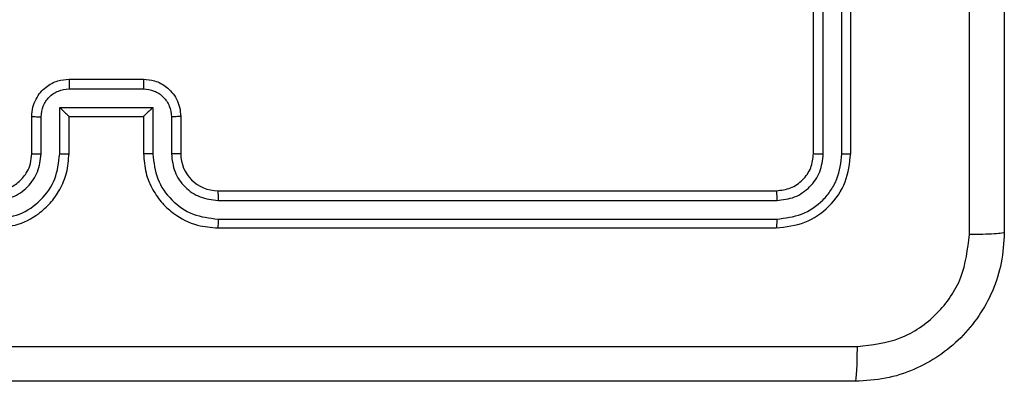
# Model space of a CAD drawing. Units: millimetres. Extents: x 35 to 543, y 318 to 628.
# Drawn here: x 289 to 294, y 468 to 470 of the extents above; entities that cross this region are included whole.
import ezdxf

# ---------------------------------------------------------------- set-up
doc = ezdxf.new("R2010")
doc.units = ezdxf.units.MM
doc.header["$LTSCALE"] = 30

# ---------------------------------------------------------------- blocks, each defined once
blk = doc.blocks.new('1428 2d')
at = {"color": 0, "linetype": 'Continuous', "lineweight": 25}
for p, q in [((292.9767, 468.7928), (292.9767, 471.7928)), ((293.0292, 468.7905), (293.0292, 471.7924)), ((293.1293, 468.7905), (293.1293, 471.7924)), ((293.1767, 468.7928), (293.1767, 471.7928)), ((288.9767, 469.1928), (289.3767, 469.1928)), ((288.9766, 469.1408), (289.3768, 469.1408)), ((288.9265, 469.0407), (289.4269, 469.0407)), ((288.9265, 468.7905), (288.9265, 469.0407)), ((289.4269, 469.0407), (289.4269, 468.7905)), ((288.7767, 468.7928), (288.7767, 468.9928)), ((288.8265, 468.7905), (288.8265, 468.9907)), ((288.9767, 468.9928), (288.9766, 468.9928)), ((288.9767, 468.7928), (288.9767, 468.9928)), ((288.9767, 468.9928), (289.3767, 468.9928)), ((289.3767, 468.9928), (289.3767, 468.7928)), ((289.3767, 468.9928), (289.3768, 468.9928)), ((289.5269, 468.9907), (289.5269, 468.7905)), ((289.5767, 468.9928), (289.5767, 468.7928)), ((289.7767, 468.5928), (292.7767, 468.5928)), ((289.7771, 468.5403), (292.7791, 468.5403)), ((289.7767, 468.3928), (292.7767, 468.3928)), ((289.7771, 468.4403), (292.7791, 468.4402))]:
    blk.add_line(p, q, dxfattribs=at)
blk.add_arc((289.7767, 468.7928), 0.2, 180.0018, 269.9982, dxfattribs=at)
for points, knots in [([(294.0017, 476.4178), (294.0017, 475.5239), (294.0017, 473.7357), (294.0017, 471.05), (294.0017, 469.2618), (294.0017, 468.3678)], [0, 0, 0, 0, 0.333296, 0.666701, 1, 1, 1, 1]), ([(293.814, 468.3571), (293.814, 469.0294), (293.8139, 470.3739), (293.8139, 471.7198), (293.8139, 472.3928)], [0, 0, 0, 0, 0.500008, 1, 1, 1, 1]), ([(288.7767, 468.9928), (288.7779, 469.0094), (288.7802, 469.0415), (288.7976, 469.0854), (288.822, 469.122), (288.8597, 469.1583), (288.9121, 469.1871), (288.9565, 469.191), (288.9767, 469.1928)], [0, 0, 0, 0, 0.158221, 0.307006, 0.446341, 0.576303, 0.806859, 1, 1, 1, 1]), ([(288.9767, 469.1928), (288.9767, 469.1926), (288.9767, 469.1922), (288.9767, 469.189), (288.9766, 469.1842), (288.9766, 469.1777), (288.9766, 469.1697), (288.9766, 469.1606), (288.9766, 469.1509), (288.9766, 469.1441), (288.9766, 469.1408)], [0, 0, 0, 0, 0.125049, 0.250174, 0.375219, 0.500067, 0.624718, 0.74981, 0.874942, 1, 1, 1, 1]), ([(289.3767, 469.1928), (289.3767, 469.1926), (289.3767, 469.1922), (289.3767, 469.189), (289.3768, 469.1842), (289.3768, 469.1777), (289.3768, 469.1697), (289.3768, 469.1606), (289.3768, 469.1509), (289.3768, 469.1441), (289.3768, 469.1408)], [0, 0, 0, 0, 0.125047, 0.250312, 0.375226, 0.500073, 0.624722, 0.749813, 0.874944, 1, 1, 1, 1]), ([(289.3767, 469.1928), (289.3968, 469.191), (289.4411, 469.1871), (289.4934, 469.1585), (289.5312, 469.1222), (289.5557, 469.0856), (289.5732, 469.0417), (289.5755, 469.0094), (289.5767, 468.9928)], [0, 0, 0, 0, 0.1922699, 0.4225082, 0.5525263, 0.6921147, 0.8412768, 1, 1, 1, 1]), ([(288.8265, 468.9907), (288.8288, 469.0103), (288.8333, 469.0496), (288.868, 469.0993), (288.9177, 469.1336), (288.957, 469.1384), (288.9766, 469.1408)], [0, 0, 0, 0, 0.25048, 0.500193, 0.750115, 1, 1, 1, 1]), ([(289.3768, 469.1408), (289.3965, 469.1384), (289.4357, 469.1336), (289.4855, 469.0993), (289.5201, 469.0496), (289.5246, 469.0103), (289.5269, 468.9907)], [0, 0, 0, 0, 0.249929, 0.499845, 0.749527, 1, 1, 1, 1]), ([(288.9265, 469.0407), (288.9321, 469.0352), (288.9431, 469.0242), (288.9566, 469.0111), (288.966, 469.0021), (288.9717, 468.9968), (288.9755, 468.9935), (288.9763, 468.993), (288.9766, 468.9928)], [0, 0, 0, 0, 0.251541, 0.502444, 0.646605, 0.775731, 0.892587, 1, 1, 1, 1]), ([(289.4269, 469.0407), (289.4213, 469.0352), (289.4103, 469.0242), (289.3968, 469.0111), (289.3873, 469.0021), (289.3817, 468.9968), (289.3779, 468.9935), (289.3771, 468.993), (289.3768, 468.9928)], [0, 0, 0, 0, 0.2514701, 0.5024771, 0.6465029, 0.7757428, 0.8924453, 1, 1, 1, 1]), ([(288.7767, 468.9928), (288.7777, 468.9925), (288.7796, 468.9919), (288.7928, 468.9912), (288.8093, 468.9907), (288.8207, 468.9907), (288.8265, 468.9907)], [0, 0, 0, 0, 0.279868, 0.55911, 0.779513, 1, 1, 1, 1]), ([(289.5767, 468.9928), (289.5757, 468.9925), (289.5738, 468.9919), (289.5606, 468.9912), (289.5441, 468.9907), (289.5327, 468.9907), (289.5269, 468.9907)], [0, 0, 0, 0, 0.279907, 0.559096, 0.779455, 1, 1, 1, 1]), ([(288.5763, 468.4403), (288.6221, 468.4459), (288.7137, 468.457), (288.8298, 468.5371), (288.9106, 468.6529), (288.9212, 468.7446), (288.9265, 468.7905)], [0, 0, 0, 0, 0.2499167, 0.4998528, 0.7495506, 1, 1, 1, 1]), ([(288.5763, 468.5403), (288.6091, 468.5442), (288.6747, 468.5518), (288.7574, 468.6096), (288.8145, 468.6925), (288.8225, 468.7578), (288.8265, 468.7905)], [0, 0, 0, 0, 0.250443, 0.500126, 0.750087, 1, 1, 1, 1]), ([(288.5767, 468.3928), (288.6139, 468.3959), (288.6983, 468.4028), (288.8007, 468.4553), (288.8785, 468.5255), (288.9307, 468.5993), (288.9689, 468.6903), (288.974, 468.7578), (288.9767, 468.7928)], [0, 0, 0, 0, 0.177621, 0.403011, 0.534212, 0.677462, 0.832734, 1, 1, 1, 1]), ([(288.5767, 468.5928), (288.6024, 468.5957), (288.6504, 468.6011), (288.7115, 468.6401), (288.75, 468.6878), (288.7725, 468.7406), (288.7752, 468.7745), (288.7767, 468.7928)], [0, 0, 0, 0, 0.244449, 0.457362, 0.675453, 0.824539, 1, 1, 1, 1]), ([(288.7767, 468.7928), (288.7775, 468.7925), (288.779, 468.7919), (288.7904, 468.7912), (288.8069, 468.7906), (288.82, 468.7906), (288.8265, 468.7905)], [0, 0, 0, 0, 0.250156, 0.500059, 0.749905, 1, 1, 1, 1]), ([(288.9265, 468.7905), (288.9331, 468.7905), (288.9462, 468.7906), (288.9629, 468.7912), (288.9743, 468.7919), (288.9759, 468.7925), (288.9767, 468.7928)], [0, 0, 0, 0, 0.250295, 0.499988, 0.749909, 1, 1, 1, 1]), ([(289.4269, 468.7905), (289.4203, 468.7905), (289.4072, 468.7906), (289.3905, 468.7912), (289.379, 468.7919), (289.3775, 468.7925), (289.3767, 468.7928)], [0, 0, 0, 0, 0.250092, 0.49986, 0.749813, 1, 1, 1, 1]), ([(289.3767, 468.7928), (289.3794, 468.7577), (289.3845, 468.6899), (289.423, 468.5987), (289.4754, 468.5249), (289.5534, 468.4548), (289.6557, 468.4027), (289.7397, 468.3958), (289.7767, 468.3928)], [0, 0, 0, 0, 0.1679281, 0.3236602, 0.4671883, 0.5984979, 0.8235173, 1, 1, 1, 1]), ([(289.4269, 468.7905), (289.4322, 468.7446), (289.4428, 468.653), (289.5236, 468.5371), (289.6397, 468.457), (289.7313, 468.4459), (289.7771, 468.4403)], [0, 0, 0, 0, 0.25045, 0.500134, 0.750087, 1, 1, 1, 1]), ([(289.5767, 468.7928), (289.5759, 468.7925), (289.5744, 468.7919), (289.563, 468.7912), (289.5465, 468.7906), (289.5335, 468.7906), (289.5269, 468.7905)], [0, 0, 0, 0, 0.25016, 0.499968, 0.749721, 1, 1, 1, 1]), ([(289.5269, 468.7905), (289.5307, 468.7577), (289.5383, 468.6923), (289.5961, 468.6095), (289.679, 468.5523), (289.7444, 468.5443), (289.7771, 468.5403)], [0, 0, 0, 0, 0.250446, 0.500131, 0.750097, 1, 1, 1, 1]), ([(292.7767, 468.5928), (292.8029, 468.5958), (292.8553, 468.6018), (292.9215, 468.6481), (292.9677, 468.7143), (292.9737, 468.7666), (292.9767, 468.7928)], [0, 0, 0, 0, 0.250187, 0.500131, 0.749979, 1, 1, 1, 1]), ([(292.7767, 468.3928), (292.8291, 468.3988), (292.934, 468.4109), (293.0662, 468.5034), (293.1587, 468.6357), (293.1707, 468.7404), (293.1767, 468.7928)], [0, 0, 0, 0, 0.250146, 0.500132, 0.750039, 1, 1, 1, 1]), ([(292.7791, 468.4402), (292.8248, 468.4458), (292.9161, 468.4568), (293.0137, 468.524), (293.0719, 468.5944), (293.1163, 468.6756), (293.1241, 468.7446), (293.1293, 468.7905)], [0, 0, 0, 0, 0.249621, 0.499222, 0.623817, 0.74985, 1, 1, 1, 1]), ([(292.7791, 468.5403), (292.8118, 468.544), (292.8611, 468.5496), (292.9191, 468.5813), (292.9694, 468.6229), (293.0174, 468.6926), (293.0253, 468.7578), (293.0292, 468.7905)], [0, 0, 0, 0, 0.250139, 0.376159, 0.500763, 0.750371, 1, 1, 1, 1]), ([(292.9767, 468.7928), (292.9777, 468.7925), (292.9798, 468.7917), (292.9939, 468.791), (293.0113, 468.7905), (293.0233, 468.7905), (293.0292, 468.7905)], [0, 0, 0, 0, 0.279771, 0.559013, 0.779487, 1, 1, 1, 1]), ([(293.1293, 468.7905), (293.1363, 468.7905), (293.1504, 468.7906), (293.1659, 468.7913), (293.175, 468.792), (293.1761, 468.7926), (293.1767, 468.7928)], [0, 0, 0, 0, 0.279943, 0.559175, 0.779526, 1, 1, 1, 1]), ([(289.7767, 468.5928), (289.7767, 468.5926), (289.7768, 468.5922), (289.7768, 468.589), (289.7769, 468.5841), (289.777, 468.5775), (289.7771, 468.5695), (289.7771, 468.5603), (289.7771, 468.5505), (289.7771, 468.5437), (289.7771, 468.5403)], [0, 0, 0, 0, 0.1250275, 0.2501798, 0.3752144, 0.500028, 0.6247561, 0.7498196, 0.8748855, 1, 1, 1, 1]), ([(292.7767, 468.5928), (292.7771, 468.5918), (292.7778, 468.5897), (292.7786, 468.5756), (292.779, 468.5582), (292.7791, 468.5463), (292.7791, 468.5403)], [0, 0, 0, 0, 0.279905, 0.559049, 0.779514, 1, 1, 1, 1]), ([(289.7771, 468.4403), (289.7771, 468.434), (289.7771, 468.4214), (289.777, 468.4058), (289.7769, 468.395), (289.7768, 468.3936), (289.7767, 468.3928)], [0, 0, 0, 0, 0.250136, 0.499942, 0.749818, 1, 1, 1, 1]), ([(292.7791, 468.4402), (292.779, 468.4332), (292.7789, 468.4192), (292.7783, 468.4036), (292.7775, 468.3945), (292.777, 468.3934), (292.7767, 468.3928)], [0, 0, 0, 0, 0.279759, 0.559086, 0.779551, 1, 1, 1, 1]), ([(294.0017, 468.3678), (293.9985, 468.3133), (293.9921, 468.2056), (293.9271, 468.0054), (293.7816, 467.7878), (293.5639, 467.6423), (293.3637, 467.5774), (293.2562, 467.5711), (293.2017, 467.5678)], [0, 0, 0, 0, 0.130551, 0.257573, 0.500021, 0.742664, 0.869633, 1, 1, 1, 1]), ([(293.2124, 467.7555), (293.2912, 467.7646), (293.4487, 467.7827), (293.6478, 467.9217), (293.7863, 468.121), (293.8048, 468.2784), (293.814, 468.3571)], [0, 0, 0, 0, 0.249947, 0.500052, 0.749964, 1, 1, 1, 1]), ([(294.0017, 468.3678), (293.9989, 468.3665), (293.9933, 468.3638), (293.9505, 468.3603), (293.8887, 468.3578), (293.8389, 468.3573), (293.814, 468.3571)], [0, 0, 0, 0, 0.250387, 0.50011, 0.750067, 1, 1, 1, 1]), ([(285.141, 467.7555), (286.0374, 467.7555), (287.8303, 467.7556), (290.5231, 467.7556), (292.316, 467.7555), (293.2124, 467.7555)], [0, 0, 0, 0, 0.333337, 0.666663, 1, 1, 1, 1]), ([(293.2017, 467.5678), (293.2031, 467.5708), (293.2058, 467.5766), (293.2092, 467.6189), (293.2117, 467.6807), (293.2122, 467.7305), (293.2124, 467.7555)], [0, 0, 0, 0, 0.249934, 0.499863, 0.749585, 1, 1, 1, 1]), ([(293.2017, 467.5678), (292.3077, 467.5678), (290.5195, 467.5678), (287.8339, 467.5678), (286.0457, 467.5678), (285.1517, 467.5678)], [0, 0, 0, 0, 0.333296, 0.666701, 1, 1, 1, 1])]:
    blk.add_open_spline(points, degree=3, knots=knots, dxfattribs=at)

msp = doc.modelspace()

# ---------------------------------------------------------------- block references
msp.add_blockref('1428 2d', (0, 0))

doc.saveas('drawing.dxf')
